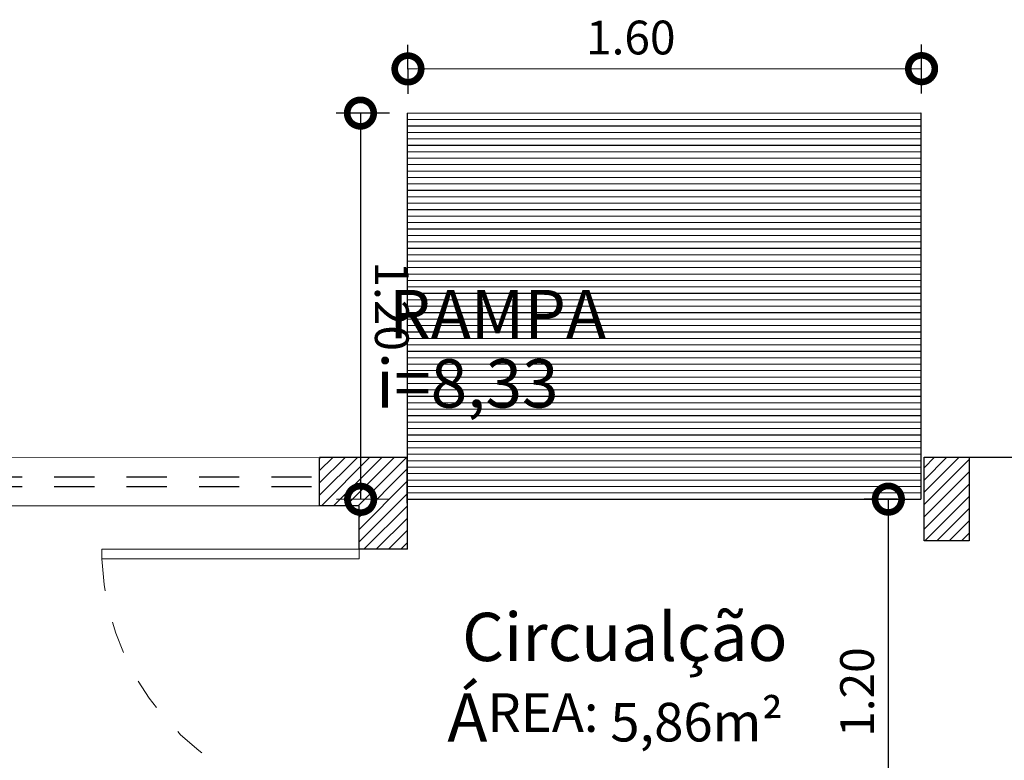
# Model space of a CAD drawing. Units: millimetres. Extents: x 3990 to 446574, y 1673 to 204348.
# Drawn here: x 4260 to 4263, y 2250 to 2252 of the extents above; entities that cross this region are included whole.
import ezdxf

# ---------------------------------------------------------------- set-up
doc = ezdxf.new("R2010")
doc.units = ezdxf.units.MM
doc.linetypes.add('DASHED2', pattern=[0.375, 0.25, -0.125])
doc.layers.get('Defpoints').update_dxf_attribs({"lineweight": 5})
for name, color, linetype in [('05', 5, 'Continuous'), ('A-ALV6', 1, 'Continuous'), ('Faixas CEP', 7, 'Continuous'), ('LINVISTA', 13, 'Continuous'), ('MARMORE', 251, 'Continuous')]:
    doc.layers.add(name, color=color, linetype=linetype)
for name, color, linetype, lineweight in [('BASE', 7, 'Continuous', 5), ('PORTA', 3, 'Continuous', 5), ('PORTA 01', 1, 'Continuous', 5), ('SectionCutEdges', 7, 'Continuous', 5), ('TEXTO', 1, 'Continuous', 5)]:
    doc.layers.add(name, color=color, linetype=linetype, lineweight=lineweight)
doc.layers.add('Divisa dos Bairros', color=7, linetype='Continuous', lineweight=0, true_color=0xe30c37)
doc.styles.add('ARIAL', font='arial.ttf')
doc.styles.get("Standard").update_dxf_attribs({"font": 'arial.ttf'})
doc.dimstyles.new('COTA 75', dxfattribs={"dimscale": 0.075, "dimtxt": 1.4, "dimasz": 2.2, "dimexe": 1, "dimexo": 0.5, "dimgap": 0.4, "dimtad": 1, "dimzin": 4, "dimdsep": 46, "dimtxsty": 'ARIAL', "dimblk": 'DOTSMALL', "dimcen": 1, "dimdle": 0.0005, "dimclrd": 256, "dimclre": 256, "dimclrt": 2, "dimadec": 0, "dimazin": 0, "dimtfac": 1, "dimtmove": 0, "dimatfit": 3, "dimfxl": 1.2, "dimfxlon": 1, "dimarcsym": 0})
pattern_1 = [(45, (-296.747486, 200.462277), (-0.01908304426, 0.01908304426), [])]

# ---------------------------------------------------------------- blocks, each defined once
blk = doc.blocks.new('lkjhgfdsq')
at = {"layer": 'PORTA'}
for p, q in [((2730.3289, 1076.5526), (2729.5289, 1076.5526)), ((2729.5289, 1076.5526), (2729.5289, 1076.5226)), ((2730.3289, 1076.5526), (2730.3289, 1076.5226)), ((2729.5289, 1076.5226), (2730.3289, 1076.5226))]:
    blk.add_line(p, q, dxfattribs=at)
at = {"layer": 'PORTA 01', "linetype": 'DASHED2', "ltscale": 0.01}
blk.add_arc((2729.5285, 1076.5216), 0.801, 2.2184, 89.971, dxfattribs=at)
blk = doc.blocks.new('_DotSmall')
at = {"color": 0, "linetype": 'ByBlock', "const_width": 0.5}
blk.add_lwpolyline([(-0.0625, 0, 1), (0.0625, 0, 1)], format="xyb", close=True, dxfattribs=at)
blk = doc.blocks.new('*D129')
at = {"layer": 'Defpoints', "color": 0, "ltscale": 0.01, "transparency": 16777216}
for p in [(4262.8785, 2250.8725), (4262.9441, 2250.8725), (4263.1942, 2249.6737)]:
    blk.add_point(p, dxfattribs=at)
at = {"layer": 'TEXTO', "lineweight": -2, "ltscale": 0.01, "transparency": 16777216}
for p, q in [((4262.9066, 2250.8725), (4262.8035, 2250.8725)), ((4262.8785, 2249.6736), (4262.8785, 2250.8725)), ((4262.9685, 2249.6737), (4262.8035, 2249.6737))]:
    blk.add_line(p, q, dxfattribs=at)
at = {"layer": 'TEXTO', "lineweight": -2, "ltscale": 0.01, "transparency": 16777216, "xscale": 0.165, "yscale": 0.165, "zscale": 0.165}
for p, rotation in [((4262.8785, 2250.8725), 90), ((4262.8785, 2249.6737), 270)]:
    blk.add_blockref('_DotSmall', p, dxfattribs=dict(at, rotation=rotation))
at = {"layer": 'TEXTO', "ltscale": 0.01, "transparency": 16777216, "insert": (4262.7949, 2250.2731), "char_height": 0.105, "attachment_point": 5, "rotation": 90, "style": 'ARIAL'}
blk.add_mtext('1.20', dxfattribs=at)
blk = doc.blocks.new('*D168')
at = {"layer": 'Defpoints', "color": 0, "ltscale": 0.01, "transparency": 16777216}
for p in [(4261.4679, 2252.072), (4261.2381, 2250.8719), (4261.4685, 2250.872)]:
    blk.add_point(p, dxfattribs=at)
at = {"layer": 'TEXTO', "lineweight": -2, "ltscale": 0.01, "transparency": 16777216}
for p, q in [((4261.3275, 2252.072), (4261.1625, 2252.0719)), ((4261.2375, 2252.072), (4261.2381, 2250.8719)), ((4261.3281, 2250.872), (4261.1631, 2250.8719))]:
    blk.add_line(p, q, dxfattribs=at)
at = {"layer": 'TEXTO', "lineweight": -2, "ltscale": 0.01, "transparency": 16777216, "xscale": 0.165, "yscale": 0.165, "zscale": 0.165}
for p, rotation in [((4261.2375, 2252.0719), 90.02830334391625), ((4261.2381, 2250.8719), 270.0283033439163)]:
    blk.add_blockref('_DotSmall', p, dxfattribs=dict(at, rotation=rotation))
at = {"layer": 'TEXTO', "ltscale": 0.01, "transparency": 16777216, "insert": (4261.3214, 2251.472), "char_height": 0.105, "attachment_point": 5, "rotation": 270.0283, "style": 'ARIAL'}
blk.add_mtext('1.20', dxfattribs=at)
blk = doc.blocks.new('*D169')
at = {"layer": 'Defpoints', "color": 0, "ltscale": 0.01, "transparency": 16777216}
for p in [(4262.9818, 2252.21), (4262.9819, 2252.095), (4261.3853, 2252.0942)]:
    blk.add_point(p, dxfattribs=at)
at = {"layer": 'TEXTO', "lineweight": -2, "ltscale": 0.01, "transparency": 16777216}
for p, q in [((4261.3853, 2252.1317), (4261.3852, 2252.2842)), ((4262.9819, 2252.1325), (4262.9818, 2252.285)), ((4261.3852, 2252.2092), (4262.9819, 2252.21))]:
    blk.add_line(p, q, dxfattribs=at)
at = {"layer": 'TEXTO', "lineweight": -2, "ltscale": 0.01, "transparency": 16777216, "xscale": 0.165, "yscale": 0.165, "zscale": 0.165}
for p, rotation in [((4261.3852, 2252.2092), 180.0283033451259), ((4262.9818, 2252.21), 0.02830334512595062)]:
    blk.add_blockref('_DotSmall', p, dxfattribs=dict(at, rotation=rotation))
at = {"layer": 'TEXTO', "ltscale": 0.01, "transparency": 16777216, "insert": (4262.0778, 2252.2931), "char_height": 0.105, "attachment_point": 5, "rotation": 0.0283, "style": 'ARIAL'}
blk.add_mtext('1.60', dxfattribs=at)
blk = doc.blocks.new('VBN')
at = {"layer": 'Faixas CEP', "linetype": 'DASHED2', "ltscale": 0.5}
for p, q in [((4568.2599, 2123.5042), (4569.7599, 2123.5049)), ((4568.26, 2123.4742), (4569.76, 2123.4749))]:
    blk.add_line(p, q, dxfattribs=at)
at = {"layer": 'TEXTO', "color": 1, "ltscale": 0.01}
for p, q in [((4568.2599, 2123.5642), (4569.7599, 2123.5649)), ((4568.26, 2123.4142), (4569.76, 2123.4149))]:
    blk.add_line(p, q, dxfattribs=at)

msp = doc.modelspace()

# ---------------------------------------------------------------- hatches: boundary and pattern name
at = {"layer": 'SectionCutEdges'}
h = msp.add_hatch(dxfattribs=at)
h.set_pattern_fill('ANSI31', color=256, scale=0.0085)
h.set_pattern_definition(pattern_1)
h.paths.add_polyline_path([(4261.3832, 2251.002), (4261.1106, 2251.0019), (4261.1106, 2250.8519), (4261.2332, 2250.8519), (4261.2333, 2250.7171), (4261.3833, 2250.7171)])
h = msp.add_hatch(dxfattribs=at)
h.set_pattern_fill('ANSI31', color=256, scale=0.0085)
h.set_pattern_definition(pattern_1)
h.paths.add_polyline_path([(4263.1298, 2251.0028), (4262.9898, 2251.0027), (4262.9899, 2250.7427), (4263.1299, 2250.7428)])

# ---------------------------------------------------------------- linework, layer by layer
at = {"layer": '05'}
for p, q in [((4261.3832, 2251.002), (4261.1106, 2251.0019)), ((4261.1106, 2250.8519), (4261.1106, 2251.0019)), ((4261.3833, 2250.7171), (4261.3832, 2251.002)), ((4261.3832, 2251.002), (4261.3832, 2250.852)), ((4261.2332, 2250.8519), (4261.1106, 2250.8519)), ((4261.2333, 2250.7171), (4261.2332, 2250.8519)), ((4261.3833, 2250.7171), (4261.2333, 2250.7171))]:
    msp.add_line(p, q, dxfattribs=at)
msp.add_lwpolyline([(4262.9898, 2251.0027), (4263.1298, 2251.0028), (4263.1299, 2250.7428), (4262.9899, 2250.7427)], close=True, dxfattribs=at)
at = {"layer": 'A-ALV6'}
msp.add_line((4263.1298, 2251.0029), (4267.7327, 2251.0051), dxfattribs=at)
at = {"layer": 'MARMORE'}
for p, q in [((4261.3826, 2252.072), (4262.9792, 2252.0728)), ((4261.3826, 2252.072), (4261.3832, 2251.002)), ((4262.9792, 2252.0728), (4262.9798, 2250.8728)), ((4261.3826, 2252.052), (4262.9793, 2252.0528)), ((4261.3827, 2252.032), (4262.9793, 2252.0328)), ((4261.3827, 2252.012), (4262.9793, 2252.0128)), ((4261.3827, 2252.012), (4262.9793, 2252.0128)), ((4261.3827, 2251.992), (4262.9793, 2251.9928)), ((4261.3827, 2251.972), (4262.9793, 2251.9728)), ((4261.3827, 2251.952), (4262.9793, 2251.9528)), ((4261.3827, 2251.932), (4262.9793, 2251.9328)), ((4261.3827, 2251.932), (4262.9793, 2251.9328)), ((4261.3827, 2251.912), (4262.9793, 2251.9128)), ((4261.3827, 2251.892), (4262.9793, 2251.8928)), ((4261.3827, 2251.872), (4262.9793, 2251.8728)), ((4261.3827, 2251.872), (4262.9793, 2251.8728)), ((4261.3827, 2251.852), (4262.9794, 2251.8528)), ((4261.3828, 2251.832), (4262.9794, 2251.8328)), ((4261.3828, 2251.812), (4262.9794, 2251.8128)), ((4261.3828, 2251.792), (4262.9794, 2251.7928)), ((4261.3828, 2251.792), (4262.9794, 2251.7928)), ((4261.3828, 2251.772), (4262.9794, 2251.7728)), ((4261.3828, 2251.752), (4262.9794, 2251.7528)), ((4261.3828, 2251.732), (4262.9794, 2251.7328)), ((4261.3828, 2251.732), (4262.9794, 2251.7328)), ((4261.3828, 2251.712), (4262.9794, 2251.7128)), ((4261.3828, 2251.692), (4262.9794, 2251.6928)), ((4261.3828, 2251.672), (4262.9794, 2251.6728)), ((4261.3828, 2251.652), (4262.9795, 2251.6528)), ((4261.3828, 2251.652), (4262.9795, 2251.6528)), ((4261.3829, 2251.632), (4262.9795, 2251.6328)), ((4261.3829, 2251.612), (4262.9795, 2251.6128)), ((4261.3829, 2251.592), (4262.9795, 2251.5928)), ((4261.3829, 2251.592), (4262.9795, 2251.5928)), ((4261.3829, 2251.572), (4262.9795, 2251.5728)), ((4261.3829, 2251.552), (4262.9795, 2251.5528)), ((4261.3829, 2251.532), (4262.9795, 2251.5328)), ((4261.3829, 2251.532), (4262.9795, 2251.5328)), ((4261.3829, 2251.512), (4262.9795, 2251.5128)), ((4261.3829, 2251.492), (4262.9795, 2251.4928)), ((4261.3829, 2251.472), (4262.9795, 2251.4728)), ((4261.3829, 2251.472), (4262.9795, 2251.4728)), ((4261.3829, 2251.452), (4262.9796, 2251.4528)), ((4261.383, 2251.432), (4262.9796, 2251.4328)), ((4261.383, 2251.412), (4262.9796, 2251.4128)), ((4261.383, 2251.412), (4262.9796, 2251.4128)), ((4261.383, 2251.392), (4262.9796, 2251.3928)), ((4261.383, 2251.372), (4262.9796, 2251.3728)), ((4261.383, 2251.352), (4262.9796, 2251.3528)), ((4261.383, 2251.352), (4262.9796, 2251.3528)), ((4261.383, 2251.332), (4262.9796, 2251.3328)), ((4261.383, 2251.312), (4262.9796, 2251.3128)), ((4261.383, 2251.292), (4262.9796, 2251.2928)), ((4261.383, 2251.292), (4262.9796, 2251.2928)), ((4261.383, 2251.272), (4262.9796, 2251.2728)), ((4261.383, 2251.252), (4262.9797, 2251.2528)), ((4261.3831, 2251.232), (4262.9797, 2251.2328)), ((4261.3831, 2251.232), (4262.9797, 2251.2328)), ((4261.3831, 2251.212), (4262.9797, 2251.2128)), ((4261.3831, 2251.192), (4262.9797, 2251.1928)), ((4261.3831, 2251.172), (4262.9797, 2251.1728)), ((4261.3831, 2251.172), (4262.9797, 2251.1728)), ((4261.3831, 2251.152), (4262.9797, 2251.1528)), ((4261.3831, 2251.132), (4262.9797, 2251.1328)), ((4261.3831, 2251.112), (4262.9797, 2251.1128)), ((4261.3831, 2251.112), (4262.9797, 2251.1128)), ((4261.3831, 2251.092), (4262.9797, 2251.0928)), ((4261.3831, 2251.072), (4262.9797, 2251.0728)), ((4261.3831, 2251.052), (4262.9798, 2251.0528)), ((4261.3831, 2251.052), (4262.9798, 2251.0528)), ((4261.3832, 2251.032), (4262.9798, 2251.0328)), ((4261.3832, 2251.012), (4262.9798, 2251.0128)), ((4261.3832, 2250.992), (4262.9798, 2250.9928)), ((4261.3832, 2250.992), (4262.9798, 2250.9928)), ((4261.3832, 2250.972), (4262.9798, 2250.9728)), ((4261.3832, 2250.952), (4262.9798, 2250.9528)), ((4261.3832, 2250.932), (4262.9798, 2250.9328)), ((4261.3832, 2250.912), (4262.9798, 2250.9128)), ((4261.3832, 2250.892), (4262.9798, 2250.8928)), ((4261.3832, 2250.872), (4262.9798, 2250.8728))]:
    msp.add_line(p, q, dxfattribs=at)

# ---------------------------------------------------------------- block references
at = {"layer": 'Divisa dos Bairros', "linetype": 'DASHED2', "ltscale": 0.3, "rotation": 180.0283033442971}
msp.add_blockref('lkjhgfdsq', (6990.2301, 3328.5879), dxfattribs=at)
at = {"layer": 'LINVISTA'}
msp.add_blockref('VBN', (-308.6493, 127.4369), dxfattribs=at)

# ---------------------------------------------------------------- texts
at = {"layer": 'BASE', "char_height": 0.15, "attachment_point": 1, "rotation": 0.0283}
for s, width, insert in [('\\pi0.72023;RAMPA', 2.169492, (4261.2181, 2251.5224)), ('\\pi0.80807;i=8,33', 2.169492, (4261.1646, 2251.3069)), (' Circualção Á{\\H0.8x;REA: 5,86m² }', 1.331858, (4261.5075, 2250.5194))]:
    msp.add_mtext_dynamic_manual_height_columns(s, width=width, gutter_width=12.5, heights=[0], dxfattribs=dict(at, insert=insert))

# ---------------------------------------------------------------- dimensions: what is measured, and where the dimension line sits
at = {"layer": 'TEXTO', "color": 1, "ltscale": 0.01}
dim = msp.add_linear_dim(base=(4262.9818, 2252.21), p1=(4261.3853, 2252.0942), p2=(4262.9819, 2252.095), angle=0.0283, dimstyle='COTA 75', override={"dimclrt": 256}, dxfattribs=at)
dim.commit()
dim.dimension.update_dxf_attribs({"geometry": '*D169', "text_midpoint": (4262.0779, 2252.2095), "dimtype": 161})
dim = msp.add_aligned_dim(p1=(4261.4679, 2252.072), p2=(4261.4685, 2250.872), distance=-0.2305, dimstyle='COTA 75', override={"dimclrt": 256}, dxfattribs=at)
dim.commit()
dim.dimension.update_dxf_attribs({"geometry": '*D168', "text_midpoint": (4261.3214, 2251.472)})
dim = msp.add_linear_dim(base=(4262.8785, 2250.8725), p1=(4263.1942, 2249.6737), p2=(4262.9441, 2250.8725), angle=90, dimstyle='COTA 75', override={"dimclrt": 256}, dxfattribs=at)
dim.commit()
dim.dimension.update_dxf_attribs({"geometry": '*D129', "text_midpoint": (4262.7949, 2250.2731)})

doc.saveas('drawing.dxf')
